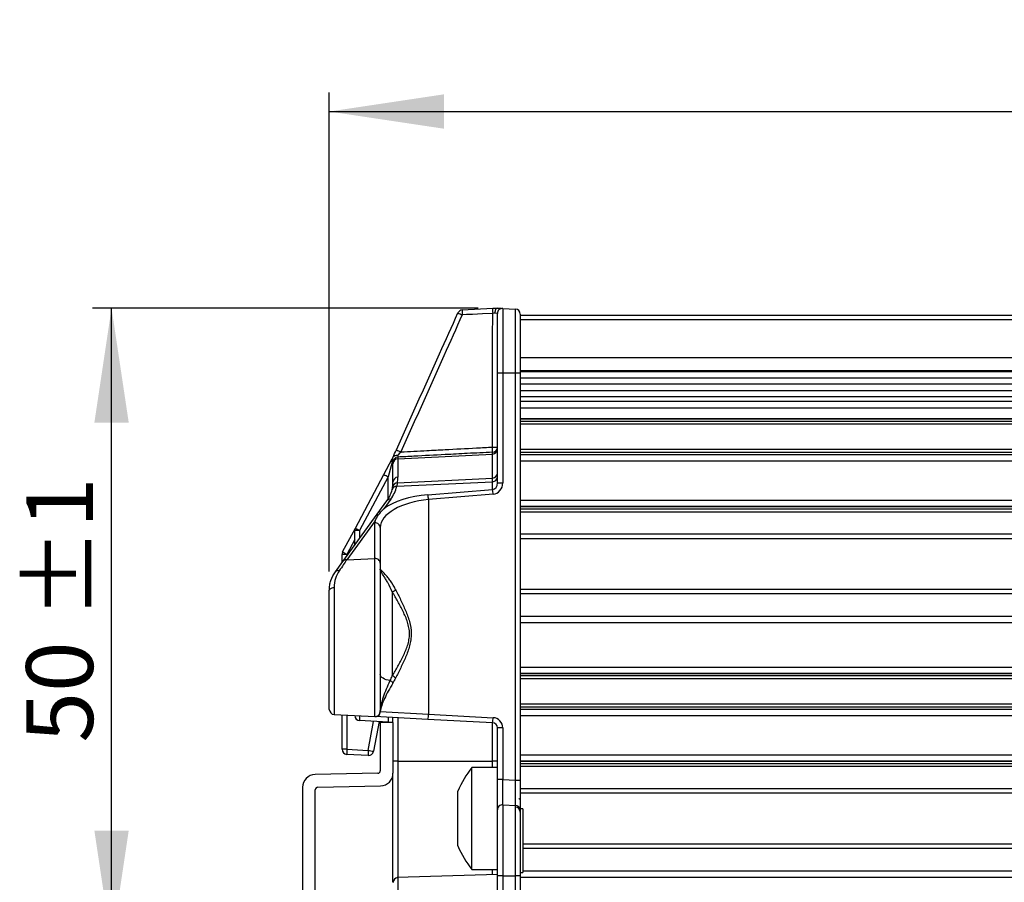
# Model space of a CAD drawing. Units: millimetres. Extents: x 0 to 420, y 0 to 297.
# Drawn here: x 161 to 212, y 158 to 203 of the extents above; entities that cross this region are included whole.
import ezdxf

# ---------------------------------------------------------------- set-up
doc = ezdxf.new("R2010")
doc.units = ezdxf.units.MM
doc.linetypes.add('SLD-Solid', pattern=[0])
doc.layers.add('SLD-0', color=7, linetype='SLD-Solid')
doc.styles.add('SLDTEXTSTYLE2', font='GOTHIC.TTF', dxfattribs={"width": 0.913})
doc.dimstyles.new('SLDDIMSTYLE0', dxfattribs={"dimtxt": 3.5, "dimasz": 6, "dimexe": 0, "dimexo": 0.0625, "dimgap": 0.875, "dimtad": 1, "dimdec": 0, "dimlfac": 1.5, "dimrnd": 1e-09, "dimzin": 12, "dimdsep": 46, "dimtxsty": 'SLDTEXTSTYLE2', "dimsah": 1, "dimcen": 0.09, "dimadec": 0, "dimazin": 3, "dimtol": 1, "dimtp": 1, "dimtm": 1, "dimtfac": 1, "dimtdec": 0, "dimtofl": 0, "dimtmove": 0, "dimatfit": 3, "dimfxl": 1, "dimfrac": 2, "dimtolj": 1, "dimarcsym": 0})

# ---------------------------------------------------------------- blocks, each defined once
blk = doc.blocks.new('_D_1')
at = {"layer": 'SLD-0'}
for p, q in [((184.812, 187.627), (164.615, 187.627)), ((165.615, 154.268), (165.615, 187.627)), ((174.615, 154.268), (164.615, 154.268))]:
    blk.add_line(p, q, dxfattribs=at)
for points in [[(165.615, 187.627), (164.715, 181.627), (166.515, 181.627)], [(165.615, 154.268), (166.515, 160.268), (164.715, 160.268)]]:
    blk.add_solid(points, dxfattribs=at)
at = {"layer": 'SLD-0', "char_height": 3.5, "attachment_point": 1, "rotation": 90, "style": 'SLDTEXTSTYLE2'}
for s, insert in [('±1', (161.145, 171.335)), ('50', (161.145, 164.873))]:
    blk.add_mtext(s, dxfattribs=dict(at, insert=insert))
blk = doc.blocks.new('_D_3')
at = {"layer": 'SLD-0'}
for p, q in [((177.015, 173.84), (177.015, 198.92)), ((262.449, 179.822), (262.449, 198.92)), ((177.015, 197.92), (262.449, 197.92))]:
    blk.add_line(p, q, dxfattribs=at)
for points in [[(177.015, 197.92), (183.015, 197.02), (183.015, 198.82)], [(262.449, 197.92), (256.449, 198.82), (256.449, 197.02)]]:
    blk.add_solid(points, dxfattribs=at)
at = {"layer": 'SLD-0', "char_height": 3.5, "attachment_point": 1, "style": 'SLDTEXTSTYLE2'}
for s, insert in [('±1', (225.161, 202.39)), ('128', (216.11, 202.39))]:
    blk.add_mtext(s, dxfattribs=dict(at, insert=insert))

msp = doc.modelspace()

# ---------------------------------------------------------------- linework, layer by layer
at = {"color": 7, "linetype": 'SLD-Solid', "lineweight": 25}
for p, q in [((183.97803, 187.53044), (185.57675, 187.61423)), ((185.8155, 184.23052), (185.8155, 187.34573)), ((186.09612, 187.61203), (186.09612, 184.23052)), ((186.09612, 187.61203), (186.76279, 187.57709)), ((186.76279, 184.23052), (186.76279, 187.57709)), ((187.0155, 187.31079), (187.0155, 184.23052)), ((253.8155, 187.23052), (187.0155, 187.23052)), ((187.0155, 187.03052), (253.8155, 187.03052)), ((187.0155, 185.03052), (253.8155, 185.03052)), ((185.8155, 184.23052), (186.09612, 184.23052)), ((185.8155, 178.47399), (185.8155, 184.23052)), ((186.09612, 184.23052), (186.09612, 178.47399)), ((186.09612, 184.23052), (186.76279, 184.23052)), ((186.76279, 162.9086), (186.76279, 184.23052)), ((186.76279, 184.23052), (187.0155, 184.23052)), ((187.0155, 184.36385), (253.8155, 184.36385)), ((187.0155, 184.30827), (253.8155, 184.30827)), ((187.0155, 184.23052), (187.0155, 162.9086)), ((187.0155, 183.97258), (253.8155, 183.97258)), ((187.0155, 183.65507), (253.8155, 183.65507)), ((187.0155, 183.31938), (253.8155, 183.31938)), ((187.0155, 183.00187), (253.8155, 183.00187)), ((187.0155, 182.74429), (253.8155, 182.74429)), ((187.0155, 182.39955), (253.8155, 182.39955)), ((253.8155, 181.83052), (187.0155, 181.83052)), ((187.0155, 181.83052), (253.8155, 181.83052)), ((187.0155, 181.712), (253.8155, 181.712)), ((187.0155, 181.56385), (253.8155, 181.56385)), ((180.60154, 179.73303), (185.56279, 179.98532)), ((185.56279, 179.98532), (185.56279, 180.08031)), ((185.56279, 178.72746), (185.56279, 179.98532)), ((187.0155, 180.23052), (253.8155, 180.23052)), ((187.0155, 180.08237), (253.8155, 180.08237)), ((187.0155, 179.96385), (253.8155, 179.96385)), ((187.0155, 179.96385), (253.8155, 179.96385)), ((179.87463, 178.91883), (180.31128, 179.74006)), ((180.29781, 179.55228), (180.09612, 178.79364)), ((180.34883, 179.47464), (180.34883, 179.55761)), ((180.34883, 178.5109), (180.34883, 179.47464)), ((180.60154, 179.82391), (180.60154, 179.73303)), ((180.60154, 179.73303), (180.60154, 178.76929)), ((187.0155, 179.63052), (253.8155, 179.63052)), ((178.38005, 176.10794), (179.87463, 178.91883)), ((180.09612, 178.79364), (178.60154, 175.98275)), ((180.34883, 178.5109), (180.34883, 178.5537)), ((180.54641, 178.29545), (185.56279, 178.53532)), ((180.57886, 178.47403), (185.56279, 178.72746)), ((185.56279, 178.53532), (185.56279, 178.72746)), ((185.56279, 178.12137), (185.56279, 178.53532)), ((185.8155, 178.47399), (186.09612, 178.47399)), ((182.18136, 177.84766), (185.56279, 178.12137)), ((185.5907, 177.87839), (182.20927, 177.60468)), ((177.7253, 174.35838), (180.03053, 177.53125)), ((180.23231, 177.61749), (179.86268, 177.10874)), ((182.20927, 177.60468), (182.20927, 166.35394)), ((187.0155, 177.56385), (253.8155, 177.56385)), ((253.8155, 177.23052), (187.0155, 177.23052)), ((187.0155, 177.23052), (253.8155, 177.23052)), ((187.0155, 177.112), (253.8155, 177.112)), ((187.0155, 176.96385), (253.8155, 176.96385)), ((179.4127, 176.4894), (177.92708, 174.44461)), ((179.40154, 174.51512), (179.40154, 176.3741)), ((177.71338, 174.85412), (178.38005, 176.10794)), ((178.60154, 175.98275), (178.34883, 175.98275)), ((178.34883, 175.2166), (178.34883, 175.98275)), ((179.68217, 176.13112), (179.68217, 174.27214)), ((187.0155, 175.80028), (253.8155, 175.80028)), ((253.8155, 175.55183), (187.0155, 175.55183)), ((177.3338, 173.81953), (177.7253, 174.35838)), ((177.93488, 174.72893), (177.68217, 174.72893)), ((177.68217, 174.29901), (177.68217, 174.72893)), ((177.92708, 174.44461), (179.40154, 174.51512)), ((179.40154, 166.23333), (179.40154, 174.51512)), ((179.68217, 174.27214), (179.68217, 166.49963)), ((177.0155, 166.61143), (177.0155, 172.83989)), ((177.26821, 172.99324), (177.26821, 166.34513)), ((180.31394, 172.76024), (180.31394, 168.36746)), ((187.0155, 172.90921), (253.8155, 172.90921)), ((253.8155, 172.66075), (187.0155, 172.66075)), ((187.0155, 171.49718), (253.8155, 171.49718)), ((187.0155, 171.16406), (253.8155, 171.16406)), ((187.0155, 168.83052), (253.8155, 168.83052)), ((253.8155, 168.49718), (187.0155, 168.49718)), ((187.0155, 168.49718), (253.8155, 168.49718)), ((187.0155, 168.37867), (253.8155, 168.37867)), ((187.0155, 168.23052), (253.8155, 168.23052)), ((187.0155, 166.89718), (253.8155, 166.89718)), ((187.0155, 166.74904), (253.8155, 166.74904)), ((187.0155, 166.63052), (253.8155, 166.63052)), ((187.0155, 166.63052), (253.8155, 166.63052)), ((177.26821, 166.34513), (179.40154, 166.23333)), ((177.68217, 164.52333), (177.68217, 166.32343)), ((178.34883, 166.28839), (178.34883, 166.28839)), ((180.09612, 165.94376), (178.60154, 166.02209)), ((179.4023, 166.23329), (179.40154, 166.23333)), ((182.18136, 166.08764), (179.40444, 166.23317)), ((179.6864, 166.49938), (182.20927, 166.35394)), ((180.34883, 165.93052), (180.34883, 166.18294)), ((180.60154, 166.17044), (180.60154, 163.89718)), ((185.56279, 165.91043), (182.18136, 166.08764)), ((182.20927, 166.35394), (185.5907, 166.17673)), ((187.0155, 166.29718), (253.8155, 166.29718)), ((179.61737, 165.96885), (179.32659, 164.41579)), ((179.68217, 165.93052), (179.68217, 163.40103)), ((180.34883, 165.93052), (179.68217, 165.93052)), ((180.34883, 165.93052), (180.09612, 165.94376)), ((180.34883, 165.93052), (180.34883, 163.27038)), ((185.56279, 163.89718), (185.56279, 165.91043)), ((186.09612, 165.64413), (185.8155, 165.64413)), ((185.8155, 162.94354), (185.8155, 165.64413)), ((186.09612, 165.64413), (186.09612, 162.94354)), ((177.93488, 164.52333), (177.68217, 164.52333)), ((177.93488, 164.52333), (179.05052, 164.46486)), ((179.05052, 164.19856), (177.93488, 164.25703)), ((187.0155, 164.23052), (253.8155, 164.23052)), ((180.60154, 163.89718), (180.34883, 163.89718)), ((180.60154, 163.89718), (185.56279, 163.89718)), ((185.8155, 163.56385), (184.48217, 163.56385)), ((184.48217, 161.37711), (184.48217, 163.56385)), ((185.8155, 163.89718), (185.56279, 163.89718)), ((253.8155, 163.89718), (187.0155, 163.89718)), ((187.0155, 163.89718), (253.8155, 163.89718)), ((187.0155, 163.77867), (253.8155, 163.77867)), ((187.0155, 163.63052), (253.8155, 163.63052)), ((179.55154, 163.26773), (176.26863, 163.20106)), ((180.34883, 157.5757), (180.34883, 163.27038)), ((186.09612, 162.94354), (185.8155, 162.94354)), ((185.8155, 161.34573), (185.8155, 162.94354)), ((186.09612, 162.94354), (186.76279, 162.9086)), ((186.76279, 162.9086), (187.0155, 162.9086)), ((187.0155, 162.9086), (187.0155, 161.39718)), ((175.6155, 162.53453), (175.6155, 146.00092)), ((176.28217, 146.13158), (176.28217, 162.40388)), ((176.41279, 162.53718), (179.6957, 162.60385)), ((187.0155, 162.46695), (253.8155, 162.46695)), ((183.74883, 161.82555), (183.74883, 162.33052)), ((185.84467, 162.23052), (185.8155, 162.23052)), ((253.8155, 162.21849), (187.0155, 162.21849)), ((183.74883, 160.41562), (183.74883, 161.82555)), ((184.48217, 158.23052), (184.48217, 161.37711)), ((185.8155, 157.89718), (185.8155, 161.34573)), ((186.09612, 161.61203), (186.09612, 157.89718)), ((186.09612, 161.61203), (186.77743, 161.57633)), ((186.76279, 157.89718), (186.76279, 161.49463)), ((187.14883, 161.39718), (187.0155, 161.39718)), ((187.0155, 161.39718), (187.0155, 161.23429)), ((187.14883, 161.39718), (187.14883, 158.06385)), ((187.0155, 161.23429), (187.0155, 157.89718)), ((183.74883, 159.48725), (183.74883, 160.41562)), ((183.74883, 159.46385), (183.74883, 159.48725)), ((185.81395, 157.96016), (180.56455, 157.79962)), ((184.48217, 158.23052), (185.8155, 158.23052)), ((186.09612, 157.89718), (185.8155, 157.89718)), ((185.8155, 155.65081), (185.8155, 157.89718)), ((186.09612, 157.89718), (186.09612, 154.62376)), ((186.09612, 157.89718), (186.76279, 157.89718)), ((186.76279, 154.23052), (186.76279, 157.89718)), ((187.0155, 157.89718), (186.76279, 157.89718)), ((187.0155, 158.06385), (187.14883, 158.06385)), ((187.0155, 157.89718), (187.0155, 154.23052)), ((187.0155, 157.83072), (253.8155, 157.83072)), ((187.14883, 158.16385), (253.8155, 158.16385))]:
    msp.add_line(p, q, dxfattribs=at)
at = {"color": 8, "linetype": 'SLD-Solid', "lineweight": 25}
for p, q in [((180.09612, 177.62857), (180.09612, 178.79364)), ((178.60154, 175.98275), (178.60154, 175.56443)), ((178.34883, 175.50747), (177.93488, 174.72893)), ((177.93488, 174.72893), (177.93488, 174.64684)), ((177.93488, 166.31019), (177.93488, 164.52333)), ((180.33472, 166.18442), (180.34883, 166.18294)), ((179.05052, 164.46486), (179.33488, 165.98366)), ((180.60154, 163.89718), (180.60549, 157.80103)), ((185.56279, 163.56385), (185.56279, 163.89718)), ((187.14883, 159.57587), (253.8155, 159.57587)), ((253.8155, 159.32742), (187.14883, 159.32742)), ((185.56279, 157.95248), (185.56279, 158.23052))]:
    msp.add_line(p, q, dxfattribs=at)
at = {"color": 7, "linetype": 'SLD-Solid', "lineweight": 25, "flags": 128}
for points in [[(185.56977, 187.34904), (185.03868, 187.32362), (184.50466, 187.29807), (184.19501, 187.28326), (183.97065, 187.27252)], [(177.0155, 172.83989), (177.02029, 172.86886), (177.03448, 172.8968), (177.05758, 172.92268), (177.08873, 172.9456), (177.12684, 172.96471), (177.17052, 172.97935), (177.21822, 172.98897), (177.26821, 172.99324)], [(180.20295, 168.12163), (180.09575, 168.13862), (179.99575, 168.16443), (179.90578, 168.19833), (179.8284, 168.23936), (179.76581, 168.28635), (179.71979, 168.33796), (179.69164, 168.39274), (179.68217, 168.44911)]]:
    msp.add_lwpolyline(points, dxfattribs=at)
at = {"color": 7, "linetype": 'SLD-Solid', "lineweight": 25}
for centre, radius, start, end in [((183.99199, 187.26414), 0.26667, 93, 155.793203), ((189.72644, 200.21602), 14.16557, 245.039961, 246.025954), ((184.79281, 187.37805), 0.82891, 169.406095, 187.314295), ((186.42395, 187.45923), 0.86125, 169.632458, 187.350969), ((186.08217, 187.34573), 0.26667, 87, 180), ((186.74883, 187.31079), 0.26667, 0, 87), ((218.41033, 264.00006), 91.96558, 245.672007, 245.8323903), ((185.62042, 272.43359), 92.08748, 269.9606352, 270.121376), ((183.18415, 180.16284), 2.38007, 358.012759, 4.416758), ((185.549, 180.34645), 0.2665, 272.966528, 359.970801), ((185.55322, 180.24745), 0.26231, 272.090445, 359.183103), ((180.6155, 179.55761), 0.26667, 92.999764, 179.999795), ((180.61111, 179.4709), 0.26231, 92.090445, 179.183103), ((181.23784, 181.07216), 2.54856, 237.663183, 243.385518), ((185.55322, 178.9896), 0.26231, 272.090445, 359.183103), ((178.68217, 178.5109), 1.66667, 351.215333, 360), ((180.58635, 178.21352), 0.26062, 91.646784, 170.537774), ((180.61111, 178.50716), 0.26231, 92.090445, 179.183103), ((178.66821, 178.76929), 1.93333, 351.215333, 360), ((185.56139, 178.78968), 0.25436, 270.315055, 357.435614), ((178.68217, 178.5109), 1.66667, 324, 346.283448), ((178.66821, 178.75388), 1.93333, 324, 346.283448), ((180.53878, 178.04885), 0.24671, 88.229793, 164.279001), ((179.54463, 177.42167), 2.67091, 3.92897, 9.177413), ((182.92606, 177.69538), 2.67091, 3.92897, 9.177413), ((180.20795, 177.3953), 0.22352, 83.742861, 142.538475), ((179.42532, 176.11803), 0.25718, 2.919623, 95.30464), ((178.6155, 175.98275), 0.26667, 152, 180), ((179.74326, 178.26127), 2.54856, 237.663183, 243.385518), ((177.94883, 174.72893), 0.26667, 152, 180), ((179.0766, 177.00745), 2.54856, 237.663183, 243.385518), ((177.90272, 174.22243), 0.22352, 83.742861, 142.538475), ((179.42532, 174.25904), 0.25718, 2.919623, 95.30464), ((177.4728, 173.69536), 0.18638, 70.313543, 138.223853), ((180.08735, 173.26835), 0.55635, 294.034695, 315.749009), ((179.98176, 167.73957), 0.44147, 34.711811, 59.931462), ((180.08735, 167.85935), 0.55635, 44.250991, 65.965305), ((177.28217, 166.61143), 0.26667, 180, 267), ((179.41622, 166.49892), 0.26599, 267.001354, 0.346391), ((179.4181, 166.49864), 0.26582, 267.054133, 2.151685), ((179.47658, 166.49317), 0.20991, 1.696072, 5.590965), ((178.6155, 166.28839), 0.26667, 180, 267), ((179.4155, 166.49963), 0.26667, 267, 360), ((179.41617, 166.49895), 0.266, 284.057031, 359.999692), ((180.91685, 166.3548), 1.29242, 348.070515, 359.962205), ((184.29828, 166.17758), 1.29242, 348.070515, 359.962205), ((185.56279, 165.64413), 0.53333, 0, 87), ((185.54883, 165.64413), 0.26667, 0, 87), ((177.94883, 164.52333), 0.26667, 180, 267), ((179.211, 164.39018), 1.28305, 174.043308, 185.956692), ((180.32664, 164.33171), 1.28305, 174.043308, 185.956692), ((180.48232, 171.71833), 7.39344, 258.833596, 261.00667), ((179.06447, 164.46486), 0.26667, 267, 349.395303), ((188.65802, 160.24622), 5.33333, 141.533632, 156.995393), ((176.28217, 162.53453), 0.66667, 91.163357, 180), ((179.54883, 163.40103), 0.13333, 271.163357, 0), ((179.68217, 163.27038), 0.66667, 271.163357, 0), ((176.4155, 162.40388), 0.13333, 91.163357, 180), ((186.98217, 161.97793), 0.05052, 210, 311.286823), ((186.08217, 161.34573), 0.26667, 87, 180), ((186.75216, 161.23148), 0.26336, 0.611518, 87.686007), ((186.76348, 161.31003), 0.26667, 19.077262, 87), ((188.65802, 161.54814), 5.33333, 203.004607, 218.466368), ((180.6155, 157.53455), 0.26667, 92.150331, 180.036056)]:
    msp.add_arc(centre, radius, start, end, dxfattribs=at)
at = {"color": 8, "linetype": 'SLD-Solid', "lineweight": 25}
for centre in [(179.83391, 166.15178), (181.32849, 166.07345)]:
    msp.add_arc(centre, 1.23917, 174.27989, 186.007442, dxfattribs=at)
at = {"color": 7, "linetype": 'SLD-Solid', "lineweight": 25}
for centre, major_axis, ratio, start_param, end_param in [((185.54883, 178.46145), (0.02493, 0.34089), 0.77884123, 3.28757199, 4.80600844), ((185.56279, 178.46145), (0.06686, 0.58148), 0.90995637, 3.31964697, 4.83808342), ((182.33488, 176.54259), (2.93182, 0.21059), 0.44668782, 1.59108194, 2.54117379), ((182.34883, 176.29961), (2.66444, 0.22213), 0.49079854, 1.58226109, 3.10069754), ((182.33488, 176.54259), (2.93182, 0.21059), 0.44668782, 3.02226388, 3.10951839), ((186.08217, 162.94793), (-0.01397, 1.33589), 0.0104117, 3.1409378, 4.70899507), ((186.74883, 162.91299), (-0.01397, 1.33589), 0.0104117, 3.1409378, 4.70899507)]:
    msp.add_ellipse(centre, major_axis=major_axis, ratio=ratio, start_param=start_param, end_param=end_param, dxfattribs=at)
for points, knots in [([(180.52422, 180.20082), (180.9016, 181.04025), (181.27897, 181.87968), (181.65634, 182.71911), (182.03372, 183.55853), (182.41109, 184.39796), (182.78846, 185.23739), (183.10856, 185.94942), (183.42867, 186.66145), (183.74877, 187.37348)], [0, 0, 0, 0, 0.0041415913, 0.0041415913, 0.0041415913, 0.0082831831, 0.0082831831, 0.0082831831, 0.0117962352, 0.0117962352, 0.0117962352, 0.0117962352]), ([(183.97065, 187.27252), (183.65369, 186.55929), (183.33551, 185.8466), (183.01696, 185.13407), (182.64137, 184.29394), (182.26518, 183.45406), (181.88879, 182.61429), (181.51237, 181.77447), (181.13571, 180.93476), (180.75894, 180.0951)], [0, 0, 0, 0, 0.0035122137, 0.0035122137, 0.0035122137, 0.0076534383, 0.0076534383, 0.0076534383, 0.0117948647, 0.0117948647, 0.0117948647, 0.0117948647]), ([(185.55715, 180.34613), (185.55728, 180.52391), (185.55741, 180.70169), (185.55755, 180.87946), (185.55811, 181.59057), (185.55877, 182.30168), (185.55963, 183.01279), (185.55997, 183.29574), (185.56035, 183.57868), (185.56076, 183.86162), (185.56212, 184.78184), (185.56382, 185.70206), (185.56693, 186.62227), (185.56775, 186.86453), (185.56868, 187.10678), (185.56977, 187.34904)], [0, 0, 0, 0, 0.0008, 0.0008, 0.0008, 0.0040000002, 0.0040000002, 0.0040000002, 0.005273245, 0.005273245, 0.005273245, 0.0094142307, 0.0094142307, 0.0094142307, 0.0105044045, 0.0105044045, 0.0105044045, 0.0105044045]), ([(185.81201, 187.62656), (185.77747, 187.62475), (185.74405, 187.59523), (185.69629, 187.49745), (185.68229, 187.42882), (185.68217, 187.36068)], [0, 0, 0, 0, 0.5, 0.5, 1, 1, 1, 1]), ([(185.81201, 187.62656), (185.81356, 187.62664), (185.8146, 187.62669), (185.8151, 187.62672), (185.81537, 187.62673), (185.8155, 187.62674), (185.8155, 187.62674)], [0, 0, 0, 0, 0.0000139919354, 0.0000139919354, 0.0000139919354, 0.0000216981103, 0.0000216981103, 0.0000216981103, 0.0000216981103]), ([(185.8155, 187.62674), (185.90052, 187.62228), (185.97184, 187.61855), (186.06956, 187.61343), (186.09612, 187.61203), (186.09612, 187.61203)], [0, 0, 0, 0, 0.5, 0.5, 1, 1, 1, 1]), ([(180.35766, 179.83033), (180.37209, 179.86243), (180.4037, 179.88851), (180.49067, 179.92106), (180.54535, 179.92691), (180.60027, 179.92179)], [0, 0, 0, 0, 0.5, 0.5, 1, 1, 1, 1]), ([(185.56279, 180.08031), (185.12001, 180.05768), (184.67723, 180.03499), (184.23446, 180.01223), (183.84969, 179.99245), (183.46493, 179.97262), (183.08017, 179.95274), (182.53377, 179.92451), (181.98737, 179.89617), (181.44097, 179.86771), (181.16116, 179.85314), (180.88135, 179.83854), (180.60154, 179.82391)], [0.0003797195, 0.0003797195, 0.0003797195, 0.0003797195, 0.00237566722, 0.00237566722, 0.00237566722, 0.00411012089, 0.00411012089, 0.00411012089, 0.00657324611, 0.00657324611, 0.00657324611, 0.00783461935, 0.00783461935, 0.00783461935, 0.00783461935]), ([(180.75894, 180.0951), (181.21557, 180.11928), (181.67221, 180.14337), (182.12884, 180.16738), (182.4441, 180.18396), (182.75936, 180.20049), (183.07463, 180.21699), (183.62101, 180.24558), (184.1674, 180.27406), (184.7138, 180.30243), (184.99492, 180.31702), (185.27603, 180.33159), (185.55715, 180.34613)], [0.00043452591, 0.00043452591, 0.00043452591, 0.00043452591, 0.00249323454, 0.00249323454, 0.00249323454, 0.00391454668, 0.00391454668, 0.00391454668, 0.00637783781, 0.00637783781, 0.00637783781, 0.00764517711, 0.00764517711, 0.00764517711, 0.00764517711]), ([(180.34883, 179.55761), (180.34883, 179.55797), (180.34883, 179.58152), (180.34883, 179.6697), (180.34883, 179.73348), (180.34883, 179.81069)], [0, 0, 0, 0, 0.5, 0.5, 1, 1, 1, 1]), ([(179.4127, 176.4894), (179.46079, 176.59427), (179.5224, 176.69574), (179.67243, 176.90252), (179.76099, 177.00811), (179.86268, 177.10874)], [0, 0, 0, 0, 0.5, 0.5, 1, 1, 1, 1]), ([(177.0155, 172.83989), (177.0155, 172.93327), (177.02329, 173.02411), (177.0526, 173.20088), (177.07432, 173.28724), (177.15698, 173.5339), (177.23483, 173.68331), (177.3338, 173.81953)], [0, 0, 0, 0, 0.25, 0.25, 0.5, 0.5, 1, 1, 1, 1]), ([(177.53559, 173.87085), (177.45274, 173.74939), (177.38749, 173.61613), (177.29486, 173.32225), (177.26821, 173.16238), (177.26821, 172.99324)], [0, 0, 0, 0, 0.5, 0.5, 1, 1, 1, 1]), ([(180.48585, 172.88013), (180.40055, 173.05035), (180.3081, 173.20312), (180.16776, 173.40496), (180.12043, 173.46803), (180.03041, 173.58099), (179.98741, 173.6314), (179.8672, 173.76584), (179.79875, 173.83302), (179.72995, 173.89986), (179.71224, 173.9169), (179.68826, 173.94184), (179.68217, 173.9495), (179.68217, 173.95337)], [0, 0, 0, 0, 0.25, 0.25, 0.375, 0.375, 0.5, 0.5, 0.75, 0.75, 0.875, 0.875, 1, 1, 1, 1]), ([(180.31394, 172.76024), (180.24481, 172.92717), (180.16956, 173.07841), (180.05682, 173.28154), (180.01918, 173.34548), (179.94796, 173.46247), (179.91413, 173.51599), (179.82047, 173.66319), (179.76871, 173.74347), (179.71719, 173.83837), (179.70409, 173.86606), (179.68654, 173.91476), (179.68217, 173.93564), (179.68217, 173.95337)], [0, 0, 0, 0, 0.25, 0.25, 0.375, 0.375, 0.5, 0.5, 0.75, 0.75, 0.875, 0.875, 1, 1, 1, 1]), ([(180.31394, 168.36746), (180.4088, 168.53055), (180.50609, 168.69748), (180.69837, 169.03934), (180.79327, 169.2137), (180.96952, 169.57462), (181.05184, 169.76234), (181.14446, 170.05842), (181.16964, 170.15852), (181.20417, 170.36245), (181.21341, 170.46741), (181.21245, 170.67626), (181.20249, 170.77921), (181.1666, 170.98256), (181.14049, 171.08369), (181.04644, 171.37879), (180.9649, 171.56315), (180.78978, 171.9205), (180.69568, 172.09321), (180.50512, 172.43187), (180.4083, 172.59803), (180.31394, 172.76024)], [0, 0, 0, 0, 0.125, 0.125, 0.25, 0.25, 0.375, 0.375, 0.4375, 0.4375, 0.5, 0.5, 0.5625, 0.5625, 0.625, 0.625, 0.75, 0.75, 0.875, 0.875, 1, 1, 1, 1]), ([(180.48585, 172.88013), (180.57325, 172.70574), (180.66206, 172.52889), (180.83676, 172.16836), (180.92283, 171.98475), (181.08202, 171.60644), (181.15554, 171.41193), (181.26715, 171.00136), (181.30215, 170.78981), (181.30386, 170.4678), (181.29607, 170.35994), (181.26619, 170.1489), (181.24418, 170.04484), (181.16246, 169.73605), (181.08848, 169.53774), (180.92813, 169.15448), (180.84102, 168.9683), (180.66384, 168.60233), (180.57379, 168.42304), (180.48585, 168.24757)], [0, 0, 0, 0, 0.125, 0.125, 0.25, 0.25, 0.375, 0.375, 0.5, 0.5, 0.5625, 0.5625, 0.625, 0.625, 0.75, 0.75, 0.875, 0.875, 1, 1, 1, 1]), ([(179.6855, 166.51362), (179.70039, 166.73828), (179.76462, 166.99447), (179.94855, 167.53631), (180.06805, 167.82322), (180.20295, 168.12163)], [0, 0, 0, 0, 0.5, 0.5, 1, 1, 1, 1]), ([(180.34466, 167.99096), (180.17172, 167.70378), (180.0208, 167.4331), (179.8452, 167.05341), (179.79552, 166.93146), (179.72114, 166.70389), (179.69593, 166.59689), (179.6864, 166.49938)], [0, 0, 0, 0, 0.5, 0.5, 0.75, 0.75, 1, 1, 1, 1]), ([(179.68217, 166.49895), (179.68217, 166.49902), (179.68217, 166.49909), (179.68217, 166.49916), (179.68217, 166.49943), (179.68217, 166.4997), (179.68218, 166.49998), (179.68219, 166.50016), (179.6822, 166.50034), (179.68221, 166.50052)], [0.0000000000001, 0.0000000000001, 0.0000000000001, 0.0000000000001, 0.0000019678087, 0.0000019678087, 0.0000019678087, 0.0000098390984, 0.0000098390984, 0.0000098390984, 0.000014945858, 0.000014945858, 0.000014945858, 0.000014945858]), ([(179.68374, 166.50862), (179.68399, 166.50939), (179.68428, 166.51017), (179.68459, 166.51099), (179.68481, 166.51157), (179.68504, 166.51214), (179.68528, 166.51284), (179.68534, 166.51301), (179.68541, 166.51319), (179.68546, 166.51343), (179.68548, 166.51348), (179.68549, 166.51351), (179.6855, 166.51362)], [0.0000920067146, 0.0000920067146, 0.0000920067146, 0.0000920067146, 0.0001143013809, 0.0001143013809, 0.0001143013809, 0.0001298349888, 0.0001298349888, 0.0001298349888, 0.0001337951988, 0.0001337951988, 0.0001337951988, 0.0001346444879, 0.0001346444879, 0.0001346444879, 0.0001346444879]), ([(186.76279, 161.49463), (186.76279, 161.52206), (186.76705, 161.5424), (186.77445, 161.56955), (186.77743, 161.57633), (186.77743, 161.57633)], [0, 0, 0, 0, 0.5, 0.5, 1, 1, 1, 1])]:
    msp.add_open_spline(points, degree=3, knots=knots, dxfattribs=at)
for points in [[(185.68217, 187.36068), (185.64804, 187.35718), (185.60947, 187.35319), (185.56977, 187.34904)], [(185.57675, 187.61423), (185.66006, 187.61859), (185.74065, 187.62282), (185.81201, 187.62656)], [(185.8155, 187.34573), (185.8155, 187.34613), (185.7634, 187.35196), (185.68217, 187.36068)], [(180.35766, 179.83033), (180.4037, 179.93273), (180.46382, 180.06646), (180.52422, 180.20082)], [(180.60027, 179.92179), (180.59863, 179.86052), (180.59911, 179.82409), (180.60154, 179.82391)], [(180.75894, 180.0951), (180.7035, 180.03518), (180.64771, 179.97434), (180.60027, 179.92179)], [(180.31128, 179.74006), (180.28434, 179.6894), (180.28161, 179.61991), (180.29781, 179.55228)], [(180.32927, 179.77389), (180.33614, 179.78681), (180.34265, 179.79905), (180.34883, 179.81069)], [(180.34883, 179.81069), (180.34883, 179.81069), (180.35138, 179.81636), (180.35766, 179.83033)], [(180.57886, 178.47403), (180.57262, 178.4298), (180.56309, 178.37026), (180.54641, 178.29545)], [(180.3013, 178.1157), (180.3158, 178.17509), (180.32394, 178.22179), (180.32928, 178.25636)], [(177.92708, 174.44461), (177.82134, 174.2897), (177.68844, 174.09494), (177.53559, 173.87085)], [(180.20295, 168.12163), (180.24124, 168.19982), (180.27847, 168.2818), (180.31394, 168.36746)], [(180.48585, 168.24757), (180.44079, 168.15766), (180.39349, 168.07205), (180.34466, 167.99096)], [(179.68221, 166.50052), (179.68235, 166.50326), (179.68286, 166.50596), (179.68374, 166.50862)]]:
    msp.add_open_spline(points, degree=3, dxfattribs=at)
at = {"color": 8, "linetype": 'SLD-Solid', "lineweight": 25}
msp.add_open_spline([(180.60549, 157.80103), (180.60756, 157.79131), (180.60755, 157.80116), (180.60752, 157.70628), (180.6075, 157.51509), (180.60747, 157.2233), (180.60744, 156.85094), (180.60741, 156.40009), (180.60739, 155.89209), (180.60738, 155.33207), (180.60737, 154.74597), (180.60737, 154.13984), (180.60738, 153.54174), (180.60738, 152.95784), (180.6074, 152.41515), (180.60742, 151.91933), (180.60745, 151.49313), (180.60747, 151.14171), (180.6075, 150.8785), (180.60753, 150.71684), (180.60755, 150.64829), (180.60756, 150.66559), (180.60756, 150.66867)], degree=3, knots=[0, 0, 0, 0, 0.02829812, 0.08086755, 0.13496139, 0.18752989, 0.24162282, 0.29419131, 0.34828428, 0.40085324, 0.45494673, 0.50751511, 0.56160793, 0.6141766, 0.66826977, 0.72083958, 0.77493398, 0.82750533, 0.88160135, 0.93417399, 0.98827133, 1, 1, 1, 1], dxfattribs=at)

# ---------------------------------------------------------------- dimensions: what is measured, and where the dimension line sits
at = {"layer": 'SLD-0'}
for base, p1, p2, angle, picture, middle in [((262.44883, 197.91952), (177.0155, 172.83989), (262.44883, 178.82185), 0, '_D_3', (223.20876, 197.91952)), ((165.6155, 187.62656), (175.6155, 154.26773), (185.81201, 187.62656), 90, '_D_1', (165.6155, 170.67751))]:
    dim = msp.add_linear_dim(base=base, p1=p1, p2=p2, angle=angle, dimstyle='SLDDIMSTYLE0', dxfattribs=at)
    dim.commit()
    dim.dimension.update_dxf_attribs({"geometry": picture, "text_midpoint": middle, "dimtype": 160})

doc.saveas('drawing.dxf')
